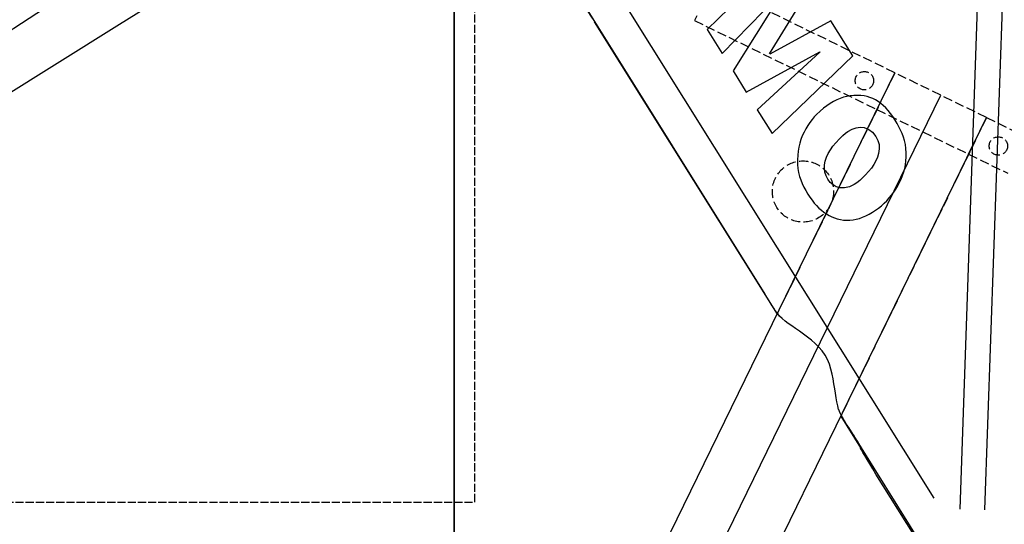
# Model space of a CAD drawing. Extents: x -64273 to 46404, y -23369 to 17995.
# Drawn here: x -52205 to -51723, y 17429 to 17677 of the extents above; entities that cross this region are included whole.
import ezdxf

# ---------------------------------------------------------------- set-up
doc = ezdxf.new("R2010")
doc.units = 0
doc.header["$MEASUREMENT"] = 0
doc.linetypes.add('CARKD', pattern=[5, 4, -1])
doc.linetypes.add('gen3a', pattern=[3.125, 2.25, -0.875])
doc.layers.get('0').update_dxf_attribs({"linetype": 'CONTINUOUS'})
for name, color, linetype in [('0001', 7, 'CONTINUOUS'), ('0007', 7, 'CONTINUOUS'), ('0014', 7, 'CONTINUOUS'), ('AM_0', 7, 'CONTINUOUS'), ('DRIVE', 6, 'CONTINUOUS')]:
    doc.layers.add(name, color=color, linetype=linetype)

# ---------------------------------------------------------------- blocks, each defined once
blk = doc.blocks.new('1N')
at = {"layer": '0001', "color": 6}
blk.add_lwpolyline([(1017.659, 18), (1017.659, 379.6667), (1017.659, 741.3334), (1017.659, 1103), (1017.659, 1103), (1017.659, 1103), (1017.659, 1103), (1017.659, 1096.333), (1017.659, 1089.667), (1017.659, 1083), (1017.659, 1064.667), (1017.659, 1046.333), (1017.659, 1028), (1017.659, 1004.667), (1017.659, 981.3333), (1017.659, 958.0001), (1017.659, 644.6666), (1017.659, 331.3333), (1017.659, 18), (1017.659, 18), (1017.659, 18), (1017.659, 18)], dxfattribs=at)
at = {"layer": '0007', "color": 1, "linetype": 'CARKD'}
blk.add_line((1027.658, 548), (1027.658, 898), dxfattribs=at)
blk.add_line((1027.658, 548), (1027.658, 898), dxfattribs=at)
for points in [[(507.6584, 548), (1027.658, 548), (1027.658, 548)], [(507.6584, 548), (507.6584, 548), (1027.658, 548)]]:
    blk.add_lwpolyline(points, dxfattribs=at)

msp = doc.modelspace()

# ---------------------------------------------------------------- linework, layer by layer
at = {"linetype": 'Continuous', "ltscale": 0.8}
msp.add_line((-54514.71, 16164.54, 0), (-52031.41, 17788.24, 0), dxfattribs=at)
at = {"layer": '0014', "color": 6, "ltscale": 30}
for p, q in [((-51959.88, 17274.93, 0), (-51776.64, 17650.64, 0)), ((-51937.41, 17263.97, 0), (-51754.17, 17639.68, 0)), ((-51914.94, 17253.02, 0), (-51731.7, 17628.72, 0))]:
    msp.add_line(p, q, dxfattribs=at)
at = {"layer": 'DRIVE'}
for p, q in [((-51981.56, 17800.64, 0), (-51757.59, 17442.21, 0)), ((-52156.47, 17674.49, 0), (-52022.48, 17758.22, 0)), ((-51840.1, 17542.18, 0), (-51949.78, 17717.71, 0)), ((-51829.22, 17710.15, 0), (-51868.61, 17671.88, 0)), ((-51744.64, 17436.78, 0), (-51735.54, 17697.49, 0)), ((-51723.52, 17697.07, 0), (-51732.63, 17436.36, 0)), ((-51861.3, 17660.18, 0), (-51831.78, 17690.33, 0)), ((-51831.66, 17690.14, 0), (-51855.9, 17651.54, 0)), ((-51837.99, 17659.98, 0), (-51818.16, 17692.45, 0)), ((-51838.25, 17538.8, 0), (-51923.71, 17675.57, 0)), ((-51807.99, 17676.17, 0), (-51837.91, 17659.85, 0)), ((-51797.26, 17659, 0), (-51807.99, 17676.17, 0)), ((-52706.49, 17330.81, 0), (-52156.47, 17674.49, 0)), ((-51868.61, 17671.88, 0), (-51861.3, 17660.18, 0)), ((-51849.42, 17641.17, 0), (-51813.42, 17660.94, 0)), ((-51813.34, 17660.82, 0), (-51844.03, 17632.53, 0)), ((-51813.42, 17660.94, 0), (-51813.34, 17660.82, 0)), ((-51836.71, 17620.83, 0), (-51797.26, 17659, 0)), ((-51910.53, 17654.47, 0), (-51834.32, 17532.37, 0)), ((-51855.9, 17651.54, 0), (-51849.42, 17641.17, 0)), ((-51806.73, 17636.55, 0), (-51808.37, 17635.59, 0)), ((-51805.09, 17637.37, 0), (-51806.73, 17636.55, 0)), ((-51803.44, 17638.06, 0), (-51805.09, 17637.37, 0)), ((-51801.78, 17638.63, 0), (-51803.44, 17638.06, 0)), ((-51800.11, 17639.06, 0), (-51801.78, 17638.63, 0)), ((-51798.43, 17639.37, 0), (-51800.11, 17639.06, 0)), ((-51796.74, 17639.54, 0), (-51798.43, 17639.37, 0)), ((-51795.04, 17639.59, 0), (-51796.74, 17639.54, 0)), ((-51793.34, 17639.51, 0), (-51795.04, 17639.59, 0)), ((-51791.62, 17639.29, 0), (-51793.34, 17639.51, 0)), ((-51790.2, 17639, 0), (-51791.62, 17639.29, 0)), ((-51788.8, 17638.58, 0), (-51790.2, 17639, 0)), ((-51787.44, 17638.03, 0), (-51788.8, 17638.58, 0)), ((-51786.1, 17637.36, 0), (-51787.44, 17638.03, 0)), ((-51784.8, 17636.57, 0), (-51786.1, 17637.36, 0)), ((-51783.52, 17635.64, 0), (-51784.8, 17636.57, 0)), ((-51844.03, 17632.53, 0), (-51836.71, 17620.83, 0)), ((-51813.26, 17631.84, 0), (-51814.97, 17630.23, 0)), ((-51811.59, 17633.27, 0), (-51813.26, 17631.84, 0)), ((-51809.96, 17634.52, 0), (-51811.59, 17633.27, 0)), ((-51808.37, 17635.59, 0), (-51809.96, 17634.52, 0)), ((-51782.28, 17634.6, 0), (-51783.52, 17635.64, 0)), ((-51781.06, 17633.43, 0), (-51782.28, 17634.6, 0)), ((-51779.87, 17632.13, 0), (-51781.06, 17633.43, 0)), ((-51778.72, 17630.71, 0), (-51779.87, 17632.13, 0)), ((-51817.19, 17627.75, 0), (-51818.23, 17626.35, 0)), ((-51816.1, 17629.04, 0), (-51817.19, 17627.75, 0)), ((-51814.97, 17630.23, 0), (-51816.1, 17629.04, 0)), ((-51777.59, 17629.16, 0), (-51778.72, 17630.71, 0)), ((-51776.49, 17627.49, 0), (-51777.59, 17629.16, 0)), ((-51775.53, 17625.88, 0), (-51776.49, 17627.49, 0)), ((-51820.2, 17623.25, 0), (-51821.12, 17621.54, 0)), ((-51819.24, 17624.85, 0), (-51820.2, 17623.25, 0)), ((-51818.23, 17626.35, 0), (-51819.24, 17624.85, 0)), ((-51800.8, 17621.05, 0), (-51799.69, 17621.85, 0)), ((-51799.69, 17621.85, 0), (-51797.55, 17623, 0)), ((-51797.55, 17623, 0), (-51795.5, 17623.7, 0)), ((-51795.5, 17623.7, 0), (-51793.55, 17623.95, 0)), ((-51793.55, 17623.95, 0), (-51791.69, 17623.76, 0)), ((-51791.69, 17623.76, 0), (-51789.44, 17622.92, 0)), ((-51789.44, 17622.92, 0), (-51787.51, 17621.5, 0)), ((-51774.64, 17624.24, 0), (-51775.53, 17625.88, 0)), ((-51773.82, 17622.58, 0), (-51774.64, 17624.24, 0)), ((-51773.08, 17620.89, 0), (-51773.82, 17622.58, 0)), ((-51822.66, 17617.95, 0), (-51823.24, 17616.1, 0)), ((-51821.95, 17619.77, 0), (-51822.66, 17617.95, 0)), ((-51821.12, 17621.54, 0), (-51821.95, 17619.77, 0)), ((-51805.55, 17616.38, 0), (-51803.73, 17618.31, 0)), ((-51803.73, 17618.31, 0), (-51802.15, 17619.86, 0)), ((-51802.15, 17619.86, 0), (-51800.8, 17621.05, 0)), ((-51787.51, 17621.5, 0), (-51785.91, 17619.5, 0)), ((-51785.91, 17619.5, 0), (-51784.93, 17617.52, 0)), ((-51784.93, 17617.52, 0), (-51784.38, 17615.47, 0)), ((-51772.42, 17619.18, 0), (-51773.08, 17620.89, 0)), ((-51771.86, 17617.4, 0), (-51772.42, 17619.18, 0)), ((-51771.45, 17615.53, 0), (-51771.86, 17617.4, 0)), ((-51824.03, 17612.27, 0), (-51824.23, 17610.29, 0)), ((-51823.7, 17614.2, 0), (-51824.03, 17612.27, 0)), ((-51823.24, 17616.1, 0), (-51823.7, 17614.2, 0)), ((-51809.25, 17611.12, 0), (-51808.22, 17612.92, 0)), ((-51808.22, 17612.92, 0), (-51806.99, 17614.67, 0)), ((-51806.99, 17614.67, 0), (-51805.55, 17616.38, 0)), ((-51784.26, 17613.33, 0), (-51784.58, 17611.11, 0)), ((-51784.38, 17615.47, 0), (-51784.26, 17613.33, 0)), ((-51771.18, 17613.55, 0), (-51771.45, 17615.53, 0)), ((-51771.04, 17611.47, 0), (-51771.18, 17613.55, 0)), ((-51824.23, 17610.29, 0), (-51824.33, 17607.96, 0)), ((-51824.33, 17607.96, 0), (-51824.29, 17605.75, 0)), ((-51811.07, 17605.52, 0), (-51810.7, 17607.4, 0)), ((-51810.7, 17607.4, 0), (-51810.08, 17609.28, 0)), ((-51810.08, 17609.28, 0), (-51809.25, 17611.12, 0)), ((-51785.87, 17607.51, 0), (-51786.85, 17605.74, 0)), ((-51785.12, 17609.3, 0), (-51785.87, 17607.51, 0)), ((-51784.58, 17611.11, 0), (-51785.12, 17609.3, 0)), ((-51771.42, 17605.61, 0), (-51771.18, 17607.43, 0)), ((-51771.18, 17607.43, 0), (-51771.05, 17609.28, 0)), ((-51771.05, 17609.28, 0), (-51771.04, 17611.47, 0)), ((-51824.29, 17605.75, 0), (-51824.11, 17603.67, 0)), ((-51824.11, 17603.67, 0), (-51823.77, 17601.71, 0)), ((-51811.13, 17603.7, 0), (-51811.07, 17605.52, 0)), ((-51810.88, 17601.93, 0), (-51811.13, 17603.7, 0)), ((-51788.05, 17603.98, 0), (-51789.46, 17602.25, 0)), ((-51786.85, 17605.74, 0), (-51788.05, 17603.98, 0)), ((-51772.23, 17602.03, 0), (-51771.77, 17603.81, 0)), ((-51771.77, 17603.81, 0), (-51771.42, 17605.61, 0)), ((-51823.77, 17601.71, 0), (-51823.3, 17599.88, 0)), ((-51823.3, 17599.88, 0), (-51822.71, 17598.12, 0)), ((-51822.71, 17598.12, 0), (-51822.01, 17596.37, 0)), ((-51810.32, 17600.22, 0), (-51810.88, 17601.93, 0)), ((-51809.46, 17598.56, 0), (-51810.32, 17600.22, 0)), ((-51808.24, 17596.93, 0), (-51809.46, 17598.56, 0)), ((-51793.83, 17597.88, 0), (-51795.21, 17596.79, 0)), ((-51792.41, 17599.16, 0), (-51793.83, 17597.88, 0)), ((-51790.96, 17600.61, 0), (-51792.41, 17599.16, 0)), ((-51789.46, 17602.25, 0), (-51790.96, 17600.61, 0)), ((-51774.29, 17596.87, 0), (-51773.5, 17598.55, 0)), ((-51773.5, 17598.55, 0), (-51772.81, 17600.28, 0)), ((-51772.81, 17600.28, 0), (-51772.23, 17602.03, 0)), ((-51822.01, 17596.37, 0), (-51821.2, 17594.64, 0)), ((-51821.2, 17594.64, 0), (-51820.29, 17592.92, 0)), ((-51820.29, 17592.92, 0), (-51819.28, 17591.22, 0)), ((-51806.86, 17595.68, 0), (-51808.24, 17596.93, 0)), ((-51805.31, 17594.81, 0), (-51806.86, 17595.68, 0)), ((-51803.61, 17594.32, 0), (-51805.31, 17594.81, 0)), ((-51801.23, 17594.22, 0), (-51803.61, 17594.32, 0)), ((-51798.88, 17594.73, 0), (-51801.23, 17594.22, 0)), ((-51796.55, 17595.87, 0), (-51798.88, 17594.73, 0)), ((-51795.21, 17596.79, 0), (-51796.55, 17595.87, 0)), ((-51777.1, 17592.15, 0), (-51776.09, 17593.67, 0)), ((-51776.09, 17593.67, 0), (-51775.15, 17595.24, 0)), ((-51775.15, 17595.24, 0), (-51774.29, 17596.87, 0)), ((-51819.28, 17591.22, 0), (-51818.25, 17589.64, 0)), ((-51818.25, 17589.64, 0), (-51817.19, 17588.17, 0)), ((-51817.19, 17588.17, 0), (-51816.09, 17586.8, 0)), ((-51781.84, 17586.68, 0), (-51780.55, 17587.96, 0)), ((-51780.55, 17587.96, 0), (-51779.33, 17589.3, 0)), ((-51779.33, 17589.3, 0), (-51778.18, 17590.7, 0)), ((-51778.18, 17590.7, 0), (-51777.1, 17592.15, 0)), ((-51816.09, 17586.8, 0), (-51814.97, 17585.53, 0)), ((-51814.97, 17585.53, 0), (-51813.81, 17584.36, 0)), ((-51813.81, 17584.36, 0), (-51812.62, 17583.3, 0)), ((-51812.62, 17583.3, 0), (-51811.4, 17582.34, 0)), ((-51787.57, 17582.26, 0), (-51786.05, 17583.27, 0)), ((-51786.05, 17583.27, 0), (-51784.58, 17584.34, 0)), ((-51784.58, 17584.34, 0), (-51783.18, 17585.48, 0)), ((-51783.18, 17585.48, 0), (-51781.84, 17586.68, 0)), ((-51811.4, 17582.34, 0), (-51810.15, 17581.49, 0)), ((-51810.15, 17581.49, 0), (-51808.87, 17580.73, 0)), ((-51808.87, 17580.73, 0), (-51807.56, 17580.08, 0)), ((-51807.56, 17580.08, 0), (-51806.21, 17579.53, 0)), ((-51806.21, 17579.53, 0), (-51804.83, 17579.08, 0)), ((-51804.83, 17579.08, 0), (-51803.31, 17578.71, 0)), ((-51803.31, 17578.71, 0), (-51801.78, 17578.47, 0)), ((-51801.78, 17578.47, 0), (-51800.24, 17578.37, 0)), ((-51800.24, 17578.37, 0), (-51798.68, 17578.4, 0)), ((-51798.68, 17578.4, 0), (-51797.12, 17578.55, 0)), ((-51797.12, 17578.55, 0), (-51795.55, 17578.84, 0)), ((-51795.55, 17578.84, 0), (-51793.98, 17579.26, 0)), ((-51793.98, 17579.26, 0), (-51792.39, 17579.82, 0)), ((-51792.39, 17579.82, 0), (-51790.79, 17580.5, 0)), ((-51790.79, 17580.5, 0), (-51789.18, 17581.32, 0)), ((-51789.18, 17581.32, 0), (-51787.57, 17582.26, 0)), ((-51833.06, 17531.29, 0), (-51834.01, 17532.43, 0)), ((-51831.83, 17530.13, 0), (-51833.06, 17531.29, 0)), ((-51830.42, 17528.97, 0), (-51831.83, 17530.13, 0)), ((-51828.83, 17527.78, 0), (-51830.42, 17528.97, 0)), ((-51827.1, 17526.54, 0), (-51828.83, 17527.78, 0)), ((-51825.27, 17525.25, 0), (-51827.1, 17526.54, 0)), ((-51823.35, 17523.92, 0), (-51825.27, 17525.25, 0)), ((-51821.39, 17522.53, 0), (-51823.35, 17523.92, 0)), ((-51819.41, 17521.08, 0), (-51821.39, 17522.53, 0)), ((-51817.46, 17519.56, 0), (-51819.41, 17521.08, 0)), ((-51815.58, 17517.94, 0), (-51817.46, 17519.56, 0)), ((-51813.81, 17516.2, 0), (-51815.58, 17517.94, 0)), ((-51812.21, 17514.31, 0), (-51813.81, 17516.2, 0)), ((-51810.8, 17512.26, 0), (-51812.21, 17514.31, 0)), ((-51809.64, 17510.07, 0), (-51810.8, 17512.26, 0)), ((-51808.71, 17507.77, 0), (-51809.64, 17510.07, 0)), ((-51807.96, 17505.4, 0), (-51808.71, 17507.77, 0)), ((-51807.37, 17502.99, 0), (-51807.96, 17505.4, 0)), ((-51806.87, 17500.57, 0), (-51807.37, 17502.99, 0)), ((-51806.45, 17498.17, 0), (-51806.87, 17500.57, 0)), ((-51806.08, 17495.81, 0), (-51806.45, 17498.17, 0)), ((-51805.72, 17493.53, 0), (-51806.08, 17495.81, 0)), ((-51805.37, 17491.34, 0), (-51805.72, 17493.53, 0)), ((-51805.01, 17489.28, 0), (-51805.37, 17491.34, 0)), ((-51804.62, 17487.38, 0), (-51805.01, 17489.28, 0)), ((-51804.18, 17485.64, 0), (-51804.62, 17487.38, 0)), ((-51804.18, 17485.64, 0), (-51804.13, 17485.48, 0)), ((-51804.13, 17485.48, 0), (-51804.08, 17485.32, 0)), ((-51804.08, 17485.32, 0), (-51804.02, 17485.15, 0)), ((-51804.02, 17485.15, 0), (-51803.96, 17484.98, 0)), ((-51803.96, 17484.98, 0), (-51803.89, 17484.81, 0)), ((-51803.89, 17484.81, 0), (-51803.83, 17484.64, 0)), ((-51803.83, 17484.64, 0), (-51803.75, 17484.46, 0)), ((-51803.75, 17484.46, 0), (-51803.68, 17484.29, 0)), ((-51803.68, 17484.29, 0), (-51803.6, 17484.11, 0)), ((-51803.6, 17484.11, 0), (-51803.51, 17483.93, 0)), ((-51803.51, 17483.93, 0), (-51803.42, 17483.75, 0)), ((-51803.42, 17483.75, 0), (-51803.33, 17483.57, 0)), ((-51803.33, 17483.57, 0), (-51803.24, 17483.38, 0)), ((-51803.24, 17483.38, 0), (-51803.14, 17483.2, 0)), ((-51803.14, 17483.2, 0), (-51803.04, 17483.01, 0)), ((-51803.1, 17482.34, 0), (-51793.45, 17466.89, 0)), ((-51803.04, 17483.01, 0), (-51802.94, 17482.82, 0)), ((-51802.94, 17482.82, 0), (-51802.83, 17482.63, 0)), ((-51800.76, 17479.17, 0), (-51802.94, 17482.66, 0)), ((-51801.13, 17479.78, 0), (-51802.84, 17482.52, 0)), ((-51802.83, 17482.63, 0), (-51802.73, 17482.44, 0)), ((-51802.73, 17482.44, 0), (-51802.62, 17482.25, 0)), ((-51802.62, 17482.25, 0), (-51802.5, 17482.05, 0)), ((-51802.5, 17482.05, 0), (-51802.39, 17481.85, 0)), ((-51802.39, 17481.85, 0), (-51802.27, 17481.66, 0)), ((-51802.27, 17481.66, 0), (-51802.15, 17481.46, 0)), ((-51802.15, 17481.46, 0), (-51802.03, 17481.26, 0)), ((-51749, 17396.4, 0), (-51799.24, 17476.79, 0)), ((-51797.44, 17473.83, 0), (-51798.66, 17475.79, 0)), ((-51793.48, 17466.87, 0), (-51793.37, 17466.94, 0)), ((-51727.58, 17360.65, 0), (-51785.87, 17453.94, 0))]:
    msp.add_line(p, q, dxfattribs=at)
at = {"layer": 'DRIVE', "linetype": 'gen3a', "ltscale": 2}
for p, q in [((-51776.64, 17650.64, 0), (-51866.02, 17694.23, 0)), ((-51873.69, 17678.5, 0), (-51874.78, 17676.26, 0)), ((-51874.78, 17676.26, 0), (-51785.41, 17632.66, 0)), ((-51776.64, 17650.64, 0), (-51834.18, 17532.68, 0)), ((-51776.64, 17650.64, 0), (-51785.41, 17632.66, 0)), ((-51731.7, 17628.72, 0), (-51776.64, 17650.64, 0)), ((-51731.7, 17628.72, 0), (-51776.64, 17650.64, 0)), ((-51785.41, 17632.66, 0), (-51740.47, 17610.74, 0)), ((-51731.7, 17628.72, 0), (-51802.9, 17482.75, 0)), ((-51740.47, 17610.74, 0), (-51731.7, 17628.72, 0)), ((-51731.7, 17628.72, 0), (-51712.55, 17619.38, 0)), ((-51740.47, 17610.74, 0), (-51721.31, 17601.4, 0))]:
    msp.add_line(p, q, dxfattribs=at)
for centre, radius in [((-51791.53, 17646.78, 0), 4.5), ((-51725.92, 17614.77, 0), 4.5), ((-51821.63, 17592.47, 0), 15)]:
    msp.add_circle(centre, radius, dxfattribs=at)
at = {"layer": 'DRIVE', "extrusion": (0, 0, -1)}
for centre, major_axis, ratio, start_param, end_param in [((-51923.84, 17675.49, 0), (-3.18, 5.09), 0.026186, 0.000014, 1.570811), ((-51838.12, 17538.89, 0), (-3.18, 5.09), 0.026186, 3.455551, 4.712389), ((-51818.83, 17507.63, 0), (-16.96, 27.14), 0.020458, 0.248429, 0.431023), ((-51798.32, 17476, 0), (-7.95, 12.72), 0.026186, -1.570796, -1.128255), ((-51797.61, 17473.72, 0), (-4.24, 6.78), 0.026186, 1.570796, 3.141593), ((-51785.54, 17454.15, 0), (-7.95, 12.72), 0.026186, 4.712389, 6.283185)]:
    msp.add_ellipse(centre, major_axis=major_axis, ratio=ratio, start_param=start_param, end_param=end_param, dxfattribs=at)

# ---------------------------------------------------------------- block references
at = {"layer": 'AM_0'}
msp.add_blockref('1N', (-53010.13, 16892.24, 0), dxfattribs=at)

doc.saveas('drawing.dxf')
